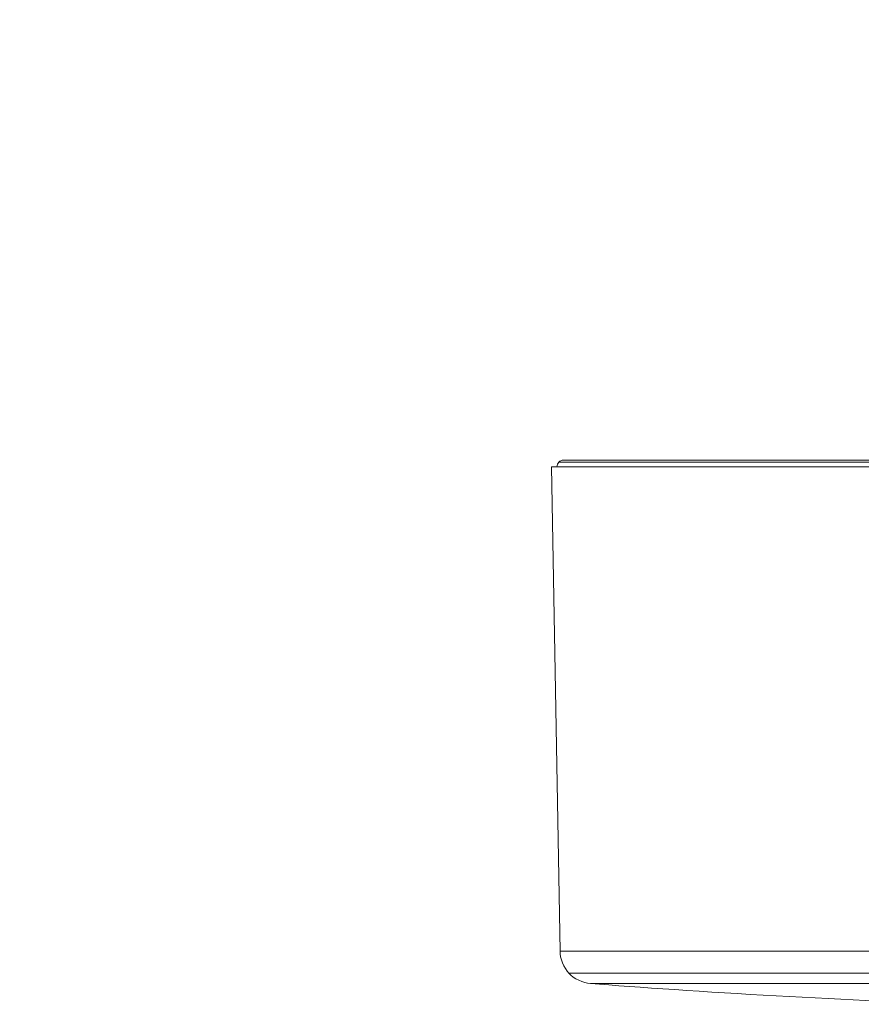
# Model space of a CAD drawing. Units: inches. Extents: x 32 to 189, y 42 to 220.
# Drawn here: x 35 to 43, y 160 to 171 of the extents above; entities that cross this region are included whole.
import ezdxf

# ---------------------------------------------------------------- set-up
doc = ezdxf.new("R2010")
doc.units = ezdxf.units.IN
doc.header["$MEASUREMENT"] = 0
doc.layers.add('cotas', color=7, linetype='Continuous')

# ---------------------------------------------------------------- blocks, each defined once
blk = doc.blocks.new('block 43')
at = {"layer": 'cotas', "color": 7, "lineweight": 9}
blk.add_lwpolyline([(50.032, 169.846), (50.032, 174.454)], dxfattribs=at)
blk = doc.blocks.new('block 44')
at = {"layer": 'cotas', "color": 7, "lineweight": 9}
blk.add_lwpolyline([(45.321, 170.026), (45.321, 174.454)], dxfattribs=at)
blk = doc.blocks.new('block 45')
at = {"layer": 'cotas', "color": 7, "lineweight": 9}
blk.add_lwpolyline([(51.749, 173.424), (53.465, 173.424)], dxfattribs=at)
blk = doc.blocks.new('block 46')
at = {"layer": 'cotas', "color": 7, "lineweight": 9}
blk.add_lwpolyline([(43.605, 173.424), (34.707, 173.424)], dxfattribs=at)
blk = doc.blocks.new('block 47')
at = {"layer": 'cotas'}
h = blk.add_hatch(color=7, dxfattribs=at)
h.dxf.hatch_style = 2
h.paths.add_polyline_path([(51.749, 173.71), (51.749, 173.138), (50.032, 173.424)])
at = {"layer": 'cotas', "lineweight": 0}
blk.add_lwpolyline([(51.749, 173.71), (51.749, 173.138), (50.032, 173.424), (51.749, 173.71)], dxfattribs=at)
blk = doc.blocks.new('block 48')
at = {"layer": 'cotas'}
h = blk.add_hatch(color=7, dxfattribs=at)
h.dxf.hatch_style = 2
h.paths.add_polyline_path([(43.605, 173.71), (43.605, 173.138), (45.321, 173.424)])
at = {"layer": 'cotas', "lineweight": 0}
blk.add_lwpolyline([(43.605, 173.71), (43.605, 173.138), (45.321, 173.424), (43.605, 173.71)], dxfattribs=at)
blk = doc.blocks.new('block 49')
at = {"layer": 'cotas', "color": 7, "insert": (35.269, 174.155), "char_height": 2.39889, "attachment_point": 7}
blk.add_mtext('\\fArial|b1|i0|c0|p34;\\W1;G1/2"', dxfattribs=at)
blk = doc.blocks.new('block 50')
at = {"layer": 'cotas', "color": 7, "lineweight": 9}
blk.add_lwpolyline([(50.032, 169.846), (50.032, 169.846)], dxfattribs=at)
blk = doc.blocks.new('block 51')
at = {"layer": 'cotas', "color": 7, "lineweight": 9}
blk.add_lwpolyline([(45.321, 170.026), (45.321, 170.026)], dxfattribs=at)
blk = doc.blocks.new('block 52')
at = {"layer": 'cotas', "color": 7, "lineweight": 9}
blk.add_lwpolyline([(45.321, 173.424), (45.321, 173.424)], dxfattribs=at)
blk = doc.blocks.new('block 42')
at = {"layer": 'cotas'}
for name in ['block 49', 'block 44', 'block 43', 'block 48', 'block 47', 'block 46', 'block 52', 'block 45', 'block 51', 'block 50']:
    blk.add_blockref(name, (0, 0), dxfattribs=at)
blk = doc.blocks.new('block 829')
at = {"color": 7, "lineweight": 9}
blk.add_lwpolyline([(40.241, 165.893), (40.33, 160.85)], dxfattribs=at)
blk = doc.blocks.new('block 830')
at = {"color": 7, "lineweight": 9}
blk.add_open_spline([(40.318, 165.942), (40.306, 165.931), (40.297, 165.909), (40.297, 165.893)], degree=3, dxfattribs=at)
blk = doc.blocks.new('block 831')
at = {"color": 7, "lineweight": 9}
blk.add_open_spline([(40.366, 165.962), (40.35, 165.963), (40.328, 165.953), (40.318, 165.942)], degree=3, dxfattribs=at)
blk = doc.blocks.new('block 832')
at = {"color": 7, "lineweight": 9}
blk.add_open_spline([(40.33, 160.85), (40.326, 160.776), (40.369, 160.672), (40.423, 160.621)], degree=3, dxfattribs=at)
blk = doc.blocks.new('block 833')
at = {"color": 7, "lineweight": 9}
blk.add_open_spline([(40.423, 160.621), (40.47, 160.564), (40.572, 160.515), (40.646, 160.514)], degree=3, dxfattribs=at)
blk = doc.blocks.new('block 835')
at = {"color": 7, "lineweight": 9}
blk.add_open_spline([(40.646, 160.514), (41.619, 160.432), (43.54, 160.323), (44.515, 160.296)], degree=3, dxfattribs=at)
blk = doc.blocks.new('block 2760')
at = {"color": 7, "lineweight": 9}
blk.add_lwpolyline([(54.498, 165.893), (40.241, 165.893)], dxfattribs=at)
blk = doc.blocks.new('block 2761')
at = {"color": 7, "lineweight": 9}
blk.add_lwpolyline([(54.384, 165.962), (40.366, 165.962)], dxfattribs=at)
blk = doc.blocks.new('block 3088')
at = {"color": 7, "lineweight": 9}
blk.add_lwpolyline([(40.33, 160.85), (54.417, 160.85)], dxfattribs=at)
blk = doc.blocks.new('block 3089')
at = {"color": 7, "lineweight": 9}
blk.add_lwpolyline([(40.318, 165.942), (54.428, 165.942)], dxfattribs=at)
blk = doc.blocks.new('block 3093')
at = {"color": 7, "lineweight": 9}
blk.add_lwpolyline([(54.332, 160.621), (40.423, 160.621)], dxfattribs=at)
blk = doc.blocks.new('block 3094')
at = {"color": 7, "lineweight": 9}
blk.add_lwpolyline([(40.646, 160.514), (44.878, 160.514)], dxfattribs=at)

msp = doc.modelspace()

# ---------------------------------------------------------------- block references
for name in ['block 829', 'block 2760', 'block 830', 'block 831', 'block 3089', 'block 2761', 'block 832', 'block 3088', 'block 833', 'block 3093', 'block 835', 'block 3094']:
    msp.add_blockref(name, (0, 0))
at = {"layer": 'cotas'}
msp.add_blockref('block 42', (0, 0), dxfattribs=at)

doc.saveas('drawing.dxf')
